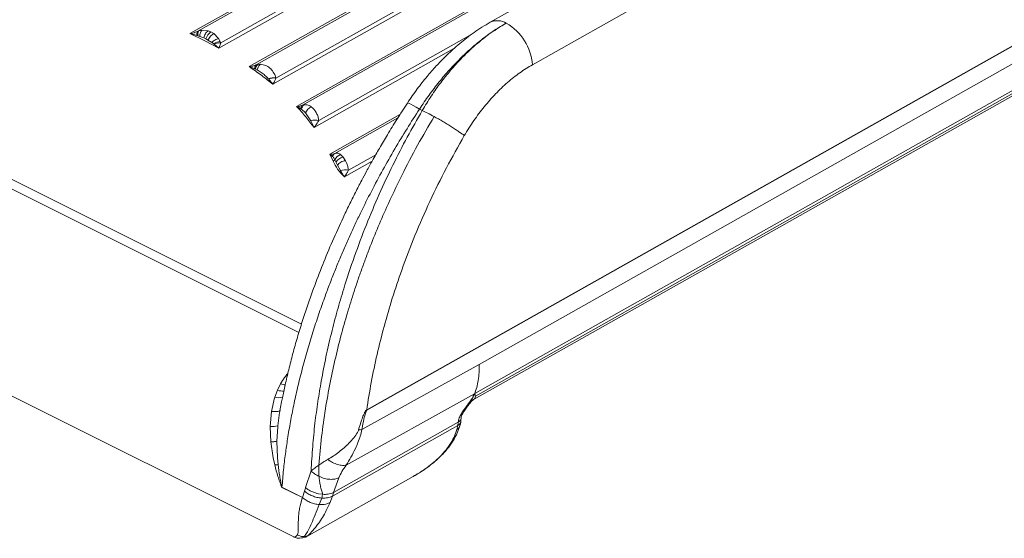
# Model space of a CAD drawing. Units: millimetres. Extents: x -3731 to 41824, y -4801 to 9467.
# Drawn here: x 10630 to 11120, y -3493 to -3234 of the extents above; entities that cross this region are included whole.
import ezdxf

# ---------------------------------------------------------------- set-up
doc = ezdxf.new("R2010")
doc.units = ezdxf.units.MM

msp = doc.modelspace()

# ---------------------------------------------------------------- linework, layer by layer
at = {"color": 7, "linetype": 'Continuous', "lineweight": 15}
for p, q in [((11126.81, -3087.26), (10863.94, -3235.57)), ((11147.77, -3108.43), (10884.9, -3256.74)), ((10931.9, -3118.52), (10714.36, -3241.25)), ((10933.4, -3118.75), (10718.32, -3240.1)), ((10946.39, -3125.77), (10728.86, -3248.5)), ((10729.76, -3245.82), (10944.84, -3124.47)), ((10743.93, -3257.68), (10963.01, -3134.08)), ((10964.51, -3134.31), (10747.34, -3256.83)), ((10977.5, -3141.32), (10755.68, -3266.47)), ((10757.22, -3263.43), (10975.95, -3140.03)), ((10767.49, -3277.5), (10994.12, -3149.64)), ((10995.62, -3149.86), (10770.39, -3276.93)), ((10802.4, -3428.72), (11154.8, -3229.9)), ((10802.41, -3428.87), (11154.81, -3230.05)), ((10718.88, -3239.9), (10720.42, -3239.57)), ((10720.42, -3239.57), (10723.45, -3239.85)), ((11155.19, -3238.59), (10858.35, -3406.05)), ((10714.36, -3241.25), (10721.77, -3244.79)), ((10714.36, -3241.25), (10718.03, -3242.26)), ((10718.35, -3242.34), (10718.03, -3242.26)), ((10718.32, -3240.1), (10718.88, -3239.9)), ((10719.31, -3242.62), (10718.35, -3242.34)), ((10719.31, -3242.62), (10721.36, -3243.42)), ((10722.39, -3243.91), (10721.36, -3243.42)), ((10722.39, -3243.91), (10723.41, -3244.45)), ((10723.41, -3244.45), (10725.3, -3245.61)), ((10723.45, -3239.85), (10723.46, -3239.85)), ((10723.46, -3239.85), (10724.89, -3240.42)), ((10724.89, -3240.42), (10726.26, -3241.25)), ((10726.26, -3241.25), (10726.28, -3241.26)), ((10728.7, -3243.71), (10726.28, -3241.26)), ((10728.7, -3243.71), (10729.55, -3245.24)), ((10728.86, -3248.5), (10721.77, -3244.79)), ((10725.3, -3245.61), (10726.08, -3246.2)), ((10726.08, -3246.2), (10726.32, -3246.41)), ((10726.32, -3246.41), (10728.86, -3248.5)), ((10729.55, -3245.24), (10729.76, -3245.82)), ((10856.28, -3420.59), (11152.88, -3253.26)), ((10743.93, -3257.68), (10746.73, -3258.81)), ((10746.73, -3258.81), (10747.13, -3258.96)), ((10747.13, -3258.96), (10747.96, -3259.36)), ((10747.34, -3256.83), (10748.15, -3256.59)), ((10748.15, -3256.59), (10749.6, -3256.41)), ((10749.62, -3256.41), (10749.6, -3256.41)), ((10749.62, -3256.41), (10752.27, -3257.07)), ((10752.27, -3257.07), (10753.15, -3257.59)), ((10855.89, -3423.34), (11150.4, -3257.18)), ((11152.11, -3255.11), (10856.59, -3421.84)), ((10753.43, -3263.76), (10753.48, -3263.83)), ((10753.48, -3263.83), (10755.68, -3266.47)), ((10757.18, -3263.27), (10756.6, -3261.6)), ((10757.18, -3263.27), (10757.22, -3263.43)), ((10768.99, -3277.34), (10767.49, -3277.5)), ((10767.49, -3277.5), (10768.55, -3278.16)), ((10768.55, -3278.16), (10769.53, -3278.69)), ((10769.02, -3277.33), (10768.99, -3277.34)), ((10770.39, -3276.93), (10769.02, -3277.33)), ((10769.53, -3278.69), (10769.92, -3278.93)), ((10769.92, -3278.93), (10771.89, -3280.78)), ((10771.35, -3276.69), (10770.39, -3276.93)), ((10775, -3277.8), (10775.4, -3278.14)), ((10828.7, -3278.81), (10830.07, -3279.5)), ((10774.56, -3284.68), (10776.18, -3288.01)), ((10785.35, -3301.22), (10784.09, -3301.24)), ((10785.66, -3304.73), (10784.09, -3301.24)), ((10784.09, -3301.24), (10785.44, -3302.46)), ((10786.49, -3300.96), (10785.35, -3301.22)), ((10789.43, -3301.49), (10790.57, -3302.69)), ((10790.65, -3302.81), (10790.57, -3302.69)), ((10791.8, -3304.6), (10790.65, -3302.81)), ((10786.52, -3304.12), (10787.17, -3305.44)), ((10787.17, -3305.44), (10787.9, -3306.8)), ((10787.9, -3306.8), (10789.37, -3309.46)), ((10792.3, -3305.59), (10791.8, -3304.6)), ((10402.11, -3309.97), (10766.09, -3491.97)), ((10768.68, -3390.09), (10607.36, -3309.43)), ((10799.99, -3438.43), (10858.35, -3406.05)), ((10757.96, -3418.89), (10759.55, -3415.66)), ((10756.68, -3422.32), (10757.96, -3418.89)), ((10792.16, -3456.22), (10856.05, -3420.73)), ((10856.05, -3420.73), (10856.28, -3420.59)), ((10856.59, -3421.84), (10856.28, -3420.59)), ((10755.01, -3429.5), (10756.59, -3422.61)), ((10756.59, -3422.61), (10756.68, -3422.32)), ((10853.32, -3425.92), (10854.56, -3423.98)), ((10856.26, -3423.07), (10855.84, -3423.24)), ((10856.59, -3421.84), (10856.26, -3423.07)), ((10754.38, -3437.01), (10755.01, -3429.5)), ((10759.08, -3430.06), (10758.91, -3431.26)), ((10847.97, -3434.83), (10785.92, -3469.84)), ((10847.97, -3434.83), (10847.83, -3436.42)), ((10849.34, -3434.14), (10849.5, -3432.35)), ((10754.67, -3444.67), (10754.38, -3437.01)), ((10758.1, -3437.1), (10757.74, -3444.33)), ((10758.15, -3436.55), (10758.1, -3437.1)), ((10847.81, -3436.43), (10785.46, -3471.61)), ((10799.99, -3438.43), (10800.11, -3437.83)), ((10845.88, -3442.25), (10847.32, -3438.48)), ((10847.08, -3441.06), (10848.76, -3436.68)), ((10847.32, -3438.48), (10847.81, -3436.43)), ((10847.81, -3436.43), (10847.83, -3436.42)), ((10755.83, -3452.56), (10754.67, -3444.67)), ((10757.74, -3444.33), (10758, -3452.38)), ((10756.62, -3456.12), (10755.83, -3452.56)), ((10758, -3452.38), (10758.32, -3455.93)), ((10771.95, -3467.38), (10774.76, -3459.11)), ((10772.53, -3491.77), (10825.6, -3461.83)), ((10785.91, -3469.84), (10788.55, -3462.52)), ((10825.59, -3461.81), (10826.23, -3461.44)), ((10760.24, -3467.25), (10770.44, -3472.34)), ((10770.43, -3472.37), (10760.24, -3467.28)), ((10770.44, -3472.34), (10771.44, -3469.14)), ((10771.44, -3469.14), (10771.89, -3467.6)), ((10771.95, -3467.38), (10771.89, -3467.6)), ((10771.95, -3467.38), (10773.17, -3468.3)), ((10785.46, -3471.61), (10785.89, -3469.94)), ((10785.89, -3469.94), (10785.92, -3469.84)), ((10770.31, -3472.71), (10769.42, -3475.83)), ((10770.31, -3472.71), (10770.43, -3472.37)), ((10770.44, -3472.34), (10770.43, -3472.35)), ((10770.43, -3472.35), (10770.43, -3472.37)), ((10778.38, -3470.44), (10780.5, -3470.74)), ((10778.8, -3475.85), (10780, -3472.59)), ((10784.57, -3473.88), (10784.19, -3474.77)), ((10784.57, -3473.88), (10785.46, -3471.61)), ((10767.92, -3490.81), (10767.9, -3490.84)), ((10773.36, -3491.16), (10773.37, -3491.15))]:
    msp.add_line(p, q, dxfattribs=at)
at = {"color": 8, "linetype": 'Continuous', "lineweight": 15}
for p, q in [((10778.54, -3284.52), (10854.74, -3241.52)), ((10845.82, -3248.73), (10776.18, -3288.01)), ((10784.09, -3301.24), (10818.97, -3281.56)), ((10817.89, -3283.25), (10786.49, -3300.96)), ((10793.33, -3309.28), (10806.88, -3301.63)), ((10611.76, -3306.85), (10769.96, -3385.95)), ((10805.08, -3304.82), (10791.32, -3312.58)), ((10758.91, -3431.26), (10758.15, -3436.55)), ((10773.36, -3491.16), (10772.52, -3491.77))]:
    msp.add_line(p, q, dxfattribs=at)
at = {"color": 8, "linetype": 'Continuous', "lineweight": 15, "flags": 128}
msp.add_lwpolyline([(10822.67, -3275.82), (10822.67, -3275.81), (10822.92, -3275.8), (10823.5, -3276), (10824.39, -3276.41), (10825.58, -3277.03), (10827.02, -3277.83), (10828.7, -3278.81)], dxfattribs=at)
at = {"color": 7, "linetype": 'Continuous', "lineweight": 15, "flags": 128}
msp.add_lwpolyline([(10856.05, -3420.73), (10856.05, -3420.73), (10856.04, -3420.74)], dxfattribs=at)
at = {"color": 8, "linetype": 'Continuous', "lineweight": 15}
for centre, radius, start, end in [((10867.51, -3243.31), 8.52, 59.0438, 114.7032), ((10760.86, -3409.19), 10.13, 253.3588, 272.4386), ((10758.84, -3414.25), 8.36, 255.0091, 282.2055)]:
    msp.add_arc(centre, radius, start, end, dxfattribs=at)
at = {"color": 7, "linetype": 'Continuous', "lineweight": 15}
for centre, radius, start, end in [((10858.68, -3258.74), 26.3, 4.3629, 59.8351), ((10720.46, -3241.49), 2.55, 147.05, 197.6777), ((10721.17, -3241.67), 2.9, 142.3183, 193.2788), ((10728.02, -3245.3), 5.79, 122.6471, 166.151), ((10729.81, -3252.86), 7.63, 91.9417, 119.2147), ((10729.3, -3253.38), 7.57, 86.5033, 113.1017), ((10749.05, -3258.45), 2.35, 136.7258, 188.9667), ((10750.15, -3258.85), 3.02, 131.4978, 182.1596), ((10756.18, -3270.1), 6.91, 81.6137, 113.4574), ((10756.06, -3270.24), 6.91, 80.3002, 111.8719), ((10770.96, -3278.98), 2.55, 139.6717, 161.2616), ((10771.89, -3278.77), 2.37, 129.3114, 178.2274), ((10773.22, -3279.46), 3.34, 124.0591, 170.8413), ((10776.8, -3290.51), 6.24, 73.813, 110.9544), ((10787.92, -3303.08), 2.55, 124.0891, 165.9478), ((10790.63, -3305.74), 4.42, 105.7359, 158.4807), ((10785.51, -3303.6), 1.14, 277.8383, 332.8101), ((10791.62, -3315.33), 6.28, 74.2087, 111.0012), ((10791.91, -3429.33), 10.51, 2.5053, 3.3146), ((10755.04, -3426.74), 10.29, 266.358, 287.5847), ((10797.56, -3425.47), 13.19, 273.5093, 280.6167), ((10761.33, -3491.18), 35.37, 94.8728, 97.6502), ((10749.55, -3467.2), 10.7, 359.5904, 359.7434)]:
    msp.add_arc(centre, radius, start, end, dxfattribs=at)
for points, knots in [([(10719.31, -3242.62), (10719.32, -3242.29), (10719.35, -3241.63), (10719.58, -3240.76), (10719.94, -3240.02), (10720.26, -3239.72), (10720.42, -3239.57)], [0, 0, 0, 0, 0.245892, 0.500002, 0.754111, 1, 1, 1, 1]), ([(10863.95, -3235.57), (10862.55, -3236.38), (10859.83, -3237.98), (10855.89, -3240.63), (10852.21, -3243.35), (10848.67, -3246.2), (10845.06, -3249.35), (10841.15, -3253.05), (10836.86, -3257.49), (10832.25, -3262.76), (10827.4, -3268.89), (10824.29, -3273.44), (10822.67, -3275.82)], [0, 0, 0, 0, 0.0911136, 0.1777143, 0.2598721, 0.3376563, 0.4179074, 0.5102133, 0.614606, 0.7310517, 0.8595223, 1, 1, 1, 1]), ([(10871.89, -3236), (10869.96, -3237.15), (10866.08, -3239.45), (10860.28, -3243.65), (10854.53, -3248.37), (10848.96, -3253.58), (10843.58, -3259.22), (10838.41, -3265.28), (10833.38, -3271.81), (10830.27, -3276.46), (10828.7, -3278.81)], [0, 0, 0, 0, 0.123944, 0.248565, 0.373869, 0.499859, 0.621541, 0.745456, 0.871608, 1, 1, 1, 1]), ([(10871.89, -3236), (10869.32, -3237.56), (10864.15, -3240.7), (10856.56, -3246.76), (10849.89, -3253.11), (10844.11, -3259.49), (10839.18, -3265.67), (10834.43, -3272.33), (10831.53, -3277.09), (10830.07, -3279.5)], [0, 0, 0, 0, 0.1654481, 0.3320913, 0.4999298, 0.6216283, 0.7455394, 0.8716633, 1, 1, 1, 1]), ([(10718.32, -3240.1), (10717.91, -3240.26), (10717.1, -3240.6), (10715.77, -3240.98), (10714.86, -3241.16), (10714.36, -3241.25)], [0, 0, 0, 0, 0.31445, 0.634247, 1, 1, 1, 1]), ([(10723.45, -3239.85), (10723.2, -3240.03), (10722.71, -3240.4), (10722.08, -3241.28), (10721.59, -3242.31), (10721.44, -3243.06), (10721.36, -3243.42)], [0, 0, 0, 0, 0.244829, 0.499998, 0.755168, 1, 1, 1, 1]), ([(10726.28, -3241.26), (10726, -3241.42), (10725.42, -3241.75), (10724.6, -3242.53), (10723.88, -3243.46), (10723.56, -3244.12), (10723.41, -3244.45)], [0, 0, 0, 0, 0.244829, 0.499998, 0.755168, 1, 1, 1, 1]), ([(10725.3, -3245.61), (10725.53, -3245.4), (10726.01, -3244.96), (10726.88, -3244.41), (10727.81, -3243.96), (10728.41, -3243.79), (10728.7, -3243.71)], [0, 0, 0, 0, 0.245892, 0.500002, 0.754111, 1, 1, 1, 1]), ([(10728.86, -3248.5), (10728.98, -3248.22), (10729.2, -3247.7), (10729.52, -3246.8), (10729.68, -3246.14), (10729.76, -3245.82)], [0, 0, 0, 0, 0.365745, 0.685546, 1, 1, 1, 1]), ([(10747.34, -3256.83), (10746.79, -3257.04), (10745.69, -3257.44), (10744.52, -3257.6), (10743.93, -3257.68)], [0, 0, 0, 0, 0.498706, 1, 1, 1, 1]), ([(10749.62, -3256.41), (10749.42, -3256.56), (10749, -3256.86), (10748.51, -3257.57), (10748.13, -3258.41), (10748.01, -3259.04), (10747.96, -3259.36)], [0, 0, 0, 0, 0.246222, 0.499999, 0.753777, 1, 1, 1, 1]), ([(10747.96, -3259.36), (10748.62, -3259.75), (10749.95, -3260.55), (10751.81, -3262.02), (10752.89, -3263.19), (10753.43, -3263.76)], [0, 0, 0, 0, 0.333584, 0.669882, 1, 1, 1, 1]), ([(10756.6, -3261.6), (10756.12, -3260.78), (10755.16, -3259.13), (10753.82, -3258.1), (10753.15, -3257.59)], [0, 0, 0, 0, 0.500231, 1, 1, 1, 1]), ([(10884.9, -3256.74), (10882.81, -3258.01), (10878.61, -3260.56), (10872.46, -3265.48), (10866.51, -3271.14), (10860.89, -3277.53), (10855.64, -3284.49), (10852.55, -3289.53), (10851.01, -3292.05)], [0, 0, 0, 0, 0.165934, 0.332688, 0.499981, 0.667279, 0.834049, 1, 1, 1, 1]), ([(10755.68, -3266.47), (10755.88, -3266.15), (10756.24, -3265.56), (10756.77, -3264.56), (10757.07, -3263.81), (10757.22, -3263.43)], [0, 0, 0, 0, 0.364017, 0.672449, 1, 1, 1, 1]), ([(10822.67, -3275.82), (10820.89, -3278.55), (10817.51, -3283.75), (10812.88, -3291.31), (10808.85, -3298.13), (10805.4, -3304.21), (10802.48, -3309.52), (10799.64, -3314.84), (10796.74, -3320.45), (10793.64, -3326.68), (10789.79, -3334.72), (10785.32, -3344.61), (10780.43, -3356.34), (10776.45, -3366.76), (10773.22, -3375.88), (10770.62, -3383.72), (10768.17, -3391.67), (10765.89, -3399.68), (10763.83, -3407.56), (10762.32, -3413.92), (10761.28, -3418.64), (10760.62, -3421.8), (10759.99, -3424.92), (10759.47, -3427.64), (10759.16, -3429.41), (10759.04, -3430.05)], [0, 0, 0, 0, 0.056417, 0.107474, 0.153169, 0.1935, 0.228466, 0.258065, 0.297951, 0.338178, 0.379092, 0.453537, 0.528228, 0.603281, 0.652148, 0.702007, 0.752724, 0.803856, 0.855371, 0.904034, 0.926603, 0.94699, 0.965288, 0.987432, 1, 1, 1, 1]), ([(10828.7, -3278.81), (10826.61, -3282.06), (10822.39, -3288.62), (10816.31, -3298.74), (10810.39, -3309.16), (10804.74, -3319.72), (10800.21, -3328.75), (10796.67, -3336.16), (10793.95, -3342.06), (10791.29, -3348.06), (10788.7, -3354.15), (10786.17, -3360.34), (10783.72, -3366.62), (10781.11, -3373.63), (10778.37, -3381.44), (10775.53, -3390.11), (10772.83, -3399.05), (10770.29, -3408.26), (10768.02, -3417.41), (10766.07, -3426.21), (10764.41, -3434.72), (10763.04, -3442.78), (10761.9, -3450.78), (10760.93, -3458.85), (10760.48, -3464.35), (10760.24, -3467.25)], [0, 0, 0, 0, 0.054407, 0.109707, 0.165898, 0.222983, 0.278364, 0.308716, 0.339493, 0.370694, 0.402321, 0.434372, 0.466849, 0.49975, 0.543038, 0.587883, 0.634287, 0.68225, 0.73177, 0.778047, 0.821489, 0.867383, 0.907925, 0.951577, 1, 1, 1, 1]), ([(10771.35, -3276.69), (10772.03, -3276.68), (10773.36, -3276.64), (10774.46, -3277.42), (10775, -3277.8)], [0, 0, 0, 0, 0.505062, 1, 1, 1, 1]), ([(10775, -3277.8), (10774.66, -3277.92), (10773.98, -3278.18), (10773.07, -3278.89), (10772.32, -3279.78), (10772.03, -3280.45), (10771.89, -3280.78)], [0, 0, 0, 0, 0.244875, 0.499998, 0.755122, 1, 1, 1, 1]), ([(10778.54, -3284.52), (10778.45, -3283.91), (10778.24, -3282.61), (10777.48, -3280.86), (10776.51, -3279.3), (10775.77, -3278.53), (10775.4, -3278.14)], [0, 0, 0, 0, 0.230117, 0.499068, 0.749467, 1, 1, 1, 1]), ([(10771.89, -3280.78), (10772.39, -3281.38), (10773.39, -3282.57), (10774.17, -3283.98), (10774.56, -3284.68)], [0, 0, 0, 0, 0.500372, 1, 1, 1, 1]), ([(10830.07, -3279.5), (10827.56, -3283.9), (10822.47, -3292.82), (10815.34, -3306.78), (10808.51, -3321.35), (10802.1, -3336.54), (10796.17, -3352.29), (10791.43, -3366.61), (10787.68, -3379.43), (10784.73, -3390.72), (10782.05, -3402.41), (10779.83, -3413.72), (10778.02, -3424.76), (10776.58, -3435.65), (10775.41, -3447.22), (10774.98, -3455.06), (10774.76, -3459.11)], [0, 0, 0, 0, 0.077989, 0.158114, 0.240375, 0.324772, 0.411305, 0.499973, 0.55906, 0.620424, 0.684066, 0.749985, 0.805898, 0.866204, 0.930905, 1, 1, 1, 1]), ([(10835.96, -3282.56), (10833.19, -3287.28), (10827.57, -3296.9), (10819.69, -3312.03), (10813.03, -3326.07), (10807.52, -3338.82), (10804.15, -3347.25), (10801.96, -3353.02), (10800.85, -3356.04), (10799.75, -3359.08), (10798.67, -3362.14), (10797.61, -3365.22), (10795.73, -3370.83), (10793.09, -3379.21), (10789.86, -3390.57), (10786.84, -3402.58), (10784.1, -3415.23), (10781.75, -3428.45), (10779.8, -3442.21), (10779.01, -3451.44), (10778.6, -3456.16)], [0, 0, 0, 0, 0.0867444, 0.1764862, 0.2692286, 0.3320916, 0.3962656, 0.4132912, 0.4304069, 0.4476125, 0.4649082, 0.4822939, 0.4997697, 0.5598807, 0.6237712, 0.6914439, 0.7629004, 0.8381434, 0.917176, 1, 1, 1, 1]), ([(10830.07, -3279.5), (10830.95, -3279.93), (10832.79, -3280.84), (10834.88, -3281.97), (10835.96, -3282.56)], [0, 0, 0, 0, 0.484511, 1, 1, 1, 1]), ([(10835.96, -3282.56), (10836.68, -3282.96), (10838.14, -3283.77), (10840.36, -3285.06), (10842.55, -3286.38), (10844.64, -3287.68), (10846.57, -3288.93), (10848.85, -3290.45), (10850.16, -3291.42), (10851.01, -3292.05)], [0, 0, 0, 0, 0.127457, 0.256882, 0.386915, 0.516155, 0.643253, 0.76699, 1, 1, 1, 1]), ([(10776.18, -3288.01), (10776.48, -3287.64), (10777.03, -3286.95), (10777.82, -3285.79), (10778.29, -3284.95), (10778.54, -3284.52)], [0, 0, 0, 0, 0.362233, 0.672207, 1, 1, 1, 1]), ([(10851.01, -3292.05), (10847.99, -3297.39), (10841.94, -3308.1), (10833.77, -3324.77), (10826.31, -3341.79), (10820.13, -3357.96), (10815.08, -3373.09), (10810.98, -3387.09), (10807.49, -3401.07), (10804.56, -3414.98), (10803.12, -3424.15), (10802.4, -3428.72)], [0, 0, 0, 0, 0.124376, 0.249279, 0.374533, 0.499964, 0.600314, 0.70057, 0.800655, 0.90049, 1, 1, 1, 1]), ([(10785.44, -3302.46), (10785.58, -3302.6), (10785.87, -3302.9), (10786.2, -3303.48), (10786.41, -3303.91), (10786.52, -3304.12)], [0, 0, 0, 0, 0.297968, 0.656938, 1, 1, 1, 1]), ([(10786.49, -3300.96), (10786.78, -3300.89), (10787.42, -3300.73), (10788.41, -3300.82), (10789.03, -3301.23), (10789.43, -3301.49)], [0, 0, 0, 0, 0.233382, 0.508514, 1, 1, 1, 1]), ([(10790.65, -3302.81), (10790.29, -3302.89), (10789.54, -3303.07), (10788.52, -3303.68), (10787.67, -3304.48), (10787.33, -3305.12), (10787.17, -3305.44)], [0, 0, 0, 0, 0.244614, 0.500001, 0.755387, 1, 1, 1, 1]), ([(10791.32, -3312.58), (10790.11, -3311.34), (10787.69, -3308.84), (10786.34, -3306.1), (10785.66, -3304.73)], [0, 0, 0, 0, 0.5, 1, 1, 1, 1]), ([(10791.8, -3304.6), (10791.42, -3304.65), (10790.63, -3304.76), (10789.5, -3305.25), (10788.52, -3305.94), (10788.1, -3306.52), (10787.9, -3306.8)], [0, 0, 0, 0, 0.244196, 0.5, 0.755804, 1, 1, 1, 1]), ([(10793.33, -3309.28), (10793.22, -3308.62), (10793.02, -3307.31), (10792.54, -3306.16), (10792.3, -3305.59)], [0, 0, 0, 0, 0.50057, 1, 1, 1, 1]), ([(10789.37, -3309.46), (10789.67, -3310.01), (10790.16, -3310.92), (10790.84, -3311.93), (10791.2, -3312.42), (10791.32, -3312.58)], [0, 0, 0, 0, 0.499327, 0.826615, 1, 1, 1, 1]), ([(10791.32, -3312.58), (10791.55, -3312.24), (10792, -3311.59), (10792.68, -3310.49), (10793.11, -3309.69), (10793.33, -3309.28)], [0, 0, 0, 0, 0.351519, 0.669662, 1, 1, 1, 1]), ([(10856.04, -3420.74), (10855.68, -3421.45), (10854.93, -3422.93), (10853.36, -3425.13), (10851.96, -3427.05), (10850.74, -3428.76), (10849.46, -3430.68), (10848.83, -3432.02), (10848.5, -3432.7)], [0, 0, 0, 0, 0.201429, 0.418931, 0.541537, 0.676225, 0.833572, 1, 1, 1, 1]), ([(10855.17, -3422.72), (10855.32, -3422.38), (10855.62, -3421.71), (10855.9, -3421.06), (10856.04, -3420.74)], [0, 0, 0, 0, 0.510265, 1, 1, 1, 1]), ([(10849.51, -3432.31), (10849.61, -3431.87), (10849.79, -3431.05), (10850.57, -3429.88), (10851.41, -3428.62), (10852.37, -3427.27), (10853.03, -3426.36), (10853.33, -3425.93)], [0, 0, 0, 0, 0.23296, 0.428923, 0.626728, 0.826209, 1, 1, 1, 1]), ([(10853.74, -3425.43), (10853.95, -3425.12), (10854.5, -3424.32), (10855.29, -3423.75), (10855.78, -3423.4)], [0, 0, 0, 0, 0.38305, 1, 1, 1, 1]), ([(10854.56, -3423.98), (10854.67, -3423.76), (10854.89, -3423.34), (10855.08, -3422.92), (10855.17, -3422.72)], [0, 0, 0, 0, 0.52369, 1, 1, 1, 1]), ([(10755.01, -3429.5), (10755.62, -3429.53), (10756.85, -3429.59), (10758.18, -3429.49), (10759.07, -3429.26), (10759.19, -3429), (10759.26, -3428.87)], [0, 0, 0, 0, 0.246387, 0.5, 0.753613, 1, 1, 1, 1]), ([(10798.37, -3438.63), (10798.84, -3437), (10799.55, -3434.52), (10800.62, -3431.63), (10801.28, -3430.16), (10801.71, -3429.42), (10801.98, -3429.06), (10802.2, -3428.84), (10802.33, -3428.76), (10802.4, -3428.72)], [0, 0, 0, 0, 0.4776516, 0.7203731, 0.8459236, 0.912885, 0.950213, 0.9719569, 1, 1, 1, 1]), ([(10802.41, -3428.87), (10802.4, -3428.88), (10802.38, -3428.9), (10802.33, -3428.95), (10802.12, -3429.28), (10801.65, -3430.79), (10800.91, -3433.71), (10800.4, -3436.33), (10800.11, -3437.83)], [0, 0, 0, 0, 0.0045972, 0.0098352, 0.0229773, 0.1246954, 0.4997254, 1, 1, 1, 1]), ([(10847.83, -3436.42), (10848.24, -3436.07), (10848.87, -3435.54), (10849.26, -3434.69), (10849.3, -3434.27), (10849.32, -3434.1)], [0, 0, 0, 0, 0.525297, 0.811174, 1, 1, 1, 1]), ([(10848.5, -3432.7), (10848.36, -3433.07), (10848.09, -3433.82), (10848.01, -3434.49), (10847.97, -3434.83)], [0, 0, 0, 0, 0.489645, 1, 1, 1, 1]), ([(10848.76, -3436.69), (10848.86, -3436.33), (10849.08, -3435.52), (10849.24, -3434.71), (10849.32, -3434.27)], [0, 0, 0, 0, 0.451952, 1, 1, 1, 1]), ([(10792.16, -3456.22), (10792.98, -3454.92), (10794.6, -3452.32), (10796.57, -3448.43), (10798.1, -3444.88), (10799.3, -3441.71), (10799.76, -3439.53), (10799.99, -3438.43)], [0, 0, 0, 0, 0.2517653, 0.5000585, 0.6656136, 0.8312238, 1, 1, 1, 1]), ([(10793.57, -3445.29), (10794.4, -3444.43), (10796.01, -3442.78), (10797.25, -3440.83), (10797.85, -3439.9)], [0, 0, 0, 0, 0.5182426, 1, 1, 1, 1]), ([(10798.37, -3438.63), (10798.3, -3438.85), (10798.17, -3439.28), (10797.96, -3439.69), (10797.85, -3439.9)], [0, 0, 0, 0, 0.492608, 1, 1, 1, 1]), ([(10754.67, -3444.67), (10755.36, -3444.61), (10756.73, -3444.49), (10757.41, -3444.38), (10757.74, -3444.33)], [0, 0, 0, 0, 0.4999998, 1, 1, 1, 1]), ([(10783.04, -3453.38), (10783.99, -3452.81), (10785.84, -3451.69), (10788.58, -3449.71), (10791.17, -3447.61), (10792.77, -3446.06), (10793.57, -3445.29)], [0, 0, 0, 0, 0.261162, 0.513472, 0.75936, 1, 1, 1, 1]), ([(10829.33, -3459.55), (10829.47, -3459.46), (10830.6, -3458.75), (10832.72, -3457.27), (10835.73, -3454.97), (10838.86, -3452.2), (10841.93, -3448.97), (10844.85, -3445.24), (10846.32, -3442.49), (10847.08, -3441.06)], [0, 0, 0, 0, 0.017694, 0.13813, 0.280197, 0.437285, 0.609464, 0.796946, 1, 1, 1, 1]), ([(10778.6, -3456.16), (10779.28, -3455.7), (10780.66, -3454.78), (10782.24, -3453.85), (10783.04, -3453.38)], [0, 0, 0, 0, 0.491073, 1, 1, 1, 1]), ([(10783.04, -3453.38), (10783.84, -3453.9), (10785.49, -3454.94), (10788.03, -3455.96), (10790.39, -3456.47), (10791.58, -3456.3), (10792.16, -3456.22)], [0, 0, 0, 0, 0.244589, 0.5, 0.755411, 1, 1, 1, 1]), ([(10760.24, -3467.28), (10760.23, -3467.27), (10760.21, -3467.25), (10760.1, -3467.11), (10760, -3466.82), (10759.85, -3466.46), (10759.72, -3466.12), (10759.57, -3465.72), (10759.38, -3465.21), (10758.9, -3463.88), (10757.88, -3460.87), (10757.12, -3458.02), (10756.62, -3456.12)], [0, 0, 0, 0, 0.0035477, 0.0076765, 0.0476645, 0.0783633, 0.1098755, 0.13846, 0.1875392, 0.2497071, 0.4999324, 1, 1, 1, 1]), ([(10758.32, -3455.93), (10758.56, -3457.85), (10758.92, -3460.73), (10759.52, -3464.03), (10759.84, -3465.66), (10760.02, -3466.48), (10760.11, -3466.88), (10760.16, -3467.08), (10760.2, -3467.18), (10760.22, -3467.22), (10760.23, -3467.24), (10760.24, -3467.24), (10760.24, -3467.25)], [0, 0, 0, 0, 0.5011016, 0.7519975, 0.8775158, 0.9401165, 0.9712255, 0.9864159, 0.9937944, 0.9970957, 0.9985588, 1, 1, 1, 1]), ([(10774.76, -3459.11), (10775.33, -3458.62), (10776.49, -3457.65), (10777.89, -3456.66), (10778.6, -3456.16)], [0, 0, 0, 0, 0.495733, 1, 1, 1, 1]), ([(10774.76, -3459.11), (10775.31, -3459.61), (10776.45, -3460.65), (10777.91, -3461.43), (10778.67, -3461.83)], [0, 0, 0, 0, 0.482114, 1, 1, 1, 1]), ([(10778.6, -3456.16), (10778.55, -3457.12), (10778.45, -3459.07), (10778.6, -3460.9), (10778.67, -3461.83)], [0, 0, 0, 0, 0.4899471, 1, 1, 1, 1]), ([(10788.55, -3462.52), (10789.03, -3461.48), (10789.99, -3459.4), (10791.43, -3457.29), (10792.16, -3456.22)], [0, 0, 0, 0, 0.497981, 1, 1, 1, 1]), ([(10778.67, -3461.83), (10779.57, -3462.2), (10781.36, -3462.94), (10784.12, -3463.34), (10786.62, -3463.24), (10787.92, -3462.75), (10788.55, -3462.52)], [0, 0, 0, 0, 0.258687, 0.518228, 0.768116, 1, 1, 1, 1]), ([(10778.67, -3461.83), (10778.76, -3462.62), (10778.95, -3464.21), (10779.36, -3466.49), (10779.85, -3468.69), (10780.29, -3470.06), (10780.5, -3470.74)], [0, 0, 0, 0, 0.252166, 0.503117, 0.752545, 1, 1, 1, 1]), ([(10825.61, -3461.82), (10826.23, -3461.47), (10827.07, -3460.99), (10827.83, -3460.5), (10828.03, -3460.37)], [0, 0, 0, 0, 0.739661, 1, 1, 1, 1]), ([(10771.44, -3469.14), (10772.02, -3469.6), (10773.18, -3470.52), (10775.34, -3471.56), (10777.65, -3472.32), (10779.22, -3472.5), (10780, -3472.59)], [0, 0, 0, 0, 0.25006, 0.499965, 0.74992, 1, 1, 1, 1]), ([(10773.17, -3468.3), (10773.95, -3468.76), (10775.55, -3469.7), (10777.42, -3470.19), (10778.38, -3470.44)], [0, 0, 0, 0, 0.487617, 1, 1, 1, 1]), ([(10780.5, -3470.74), (10780.98, -3470.76), (10781.76, -3470.79), (10782.82, -3470.7), (10783.89, -3470.54), (10784.96, -3470.27), (10785.64, -3469.96), (10785.91, -3469.84)], [0, 0, 0, 0, 0.236909, 0.383798, 0.548711, 0.814334, 1, 1, 1, 1]), ([(10770.43, -3472.35), (10771, -3472.82), (10772.14, -3473.76), (10774.24, -3474.82), (10776.5, -3475.59), (10778.03, -3475.77), (10778.8, -3475.85)], [0, 0, 0, 0, 0.2504291, 0.5002146, 0.7499916, 1, 1, 1, 1]), ([(10773.37, -3491.15), (10773.66, -3490.88), (10774.22, -3490.35), (10775.44, -3489.02), (10776.83, -3487.35), (10778.5, -3485.12), (10780.36, -3482.29), (10782.37, -3478.78), (10783.57, -3476.14), (10784.19, -3474.77)], [0, 0, 0, 0, 0.123364, 0.246955, 0.371301, 0.496494, 0.662678, 0.82558, 1, 1, 1, 1]), ([(10778.8, -3475.85), (10779.92, -3475.84), (10781.91, -3475.81), (10783.5, -3475.09), (10784.19, -3474.77)], [0, 0, 0, 0, 0.5586907, 1, 1, 1, 1]), ([(10780, -3472.59), (10780.11, -3472.19), (10780.27, -3471.57), (10780.44, -3470.95), (10780.5, -3470.74)], [0, 0, 0, 0, 0.648545, 1, 1, 1, 1]), ([(10780, -3472.59), (10781.02, -3472.6), (10783.05, -3472.6), (10784.65, -3471.94), (10785.46, -3471.61)], [0, 0, 0, 0, 0.499933, 1, 1, 1, 1]), ([(10769.42, -3475.83), (10769.23, -3476.69), (10768.85, -3478.42), (10768.54, -3480.89), (10768.38, -3483.22), (10768.34, -3485.58), (10768.37, -3487.82), (10768.35, -3489.74), (10768.06, -3490.46), (10767.92, -3490.81)], [0, 0, 0, 0, 0.1262784, 0.252654, 0.3788147, 0.5044414, 0.6721236, 0.836478, 1, 1, 1, 1]), ([(10771.22, -3491.81), (10771.57, -3491.4), (10772.27, -3490.59), (10773.5, -3488.3), (10774.97, -3485.13), (10776.72, -3481.04), (10778.11, -3477.59), (10778.8, -3475.85)], [0, 0, 0, 0, 0.186509, 0.373522, 0.558994, 0.778572, 1, 1, 1, 1]), ([(10766.02, -3491.92), (10766.84, -3492.24), (10768.5, -3492.9), (10770.34, -3492.4), (10771.27, -3492.15)], [0, 0, 0, 0, 0.491631, 1, 1, 1, 1]), ([(10767.9, -3490.84), (10768.42, -3491.14), (10769.45, -3491.75), (10770.63, -3491.79), (10771.22, -3491.81)], [0, 0, 0, 0, 0.500228, 1, 1, 1, 1]), ([(10771.22, -3491.81), (10771.59, -3491.76), (10772.35, -3491.67), (10773.01, -3491.34), (10773.36, -3491.16)], [0, 0, 0, 0, 0.485916, 1, 1, 1, 1]), ([(10772.52, -3491.77), (10772.52, -3491.77), (10772.22, -3491.99), (10771.79, -3492.13), (10771.37, -3492.11), (10771.23, -3492.11)], [0, 0, 0, 0, 0.011966, 0.666289, 1, 1, 1, 1])]:
    msp.add_open_spline(points, degree=3, knots=knots, dxfattribs=at)
for points in [[(10755.68, -3266.47), (10753.82, -3264.97), (10750.09, -3261.96), (10745.98, -3259.11), (10743.93, -3257.68)], [(10776.18, -3288.01), (10774.85, -3286.23), (10772.19, -3282.67), (10769.05, -3279.22), (10767.49, -3277.5)], [(10858.35, -3406.05), (10858.38, -3407.43), (10858.43, -3410.18), (10858.01, -3414), (10857.26, -3417.58), (10856.45, -3419.68), (10856.05, -3420.73)]]:
    msp.add_open_spline(points, degree=3, dxfattribs=at)
at = {"color": 8, "linetype": 'Continuous', "lineweight": 15}
for points, knots in [([(10759.55, -3415.66), (10760.17, -3414.6), (10761.22, -3412.82), (10762.58, -3411.26), (10763.13, -3410.62)], [0, 0, 0, 0, 0.592886, 1, 1, 1, 1]), ([(10759.55, -3415.66), (10760.4, -3415.94), (10761.28, -3416.23), (10761.8, -3416.22), (10761.82, -3416.22)], [0, 0, 0, 0, 0.970328, 1, 1, 1, 1]), ([(10847.97, -3434.83), (10848.2, -3434.65), (10848.66, -3434.29), (10849.13, -3433.62), (10849.43, -3432.96), (10849.47, -3432.51), (10849.49, -3432.31)], [0, 0, 0, 0, 0.266388, 0.532756, 0.799109, 1, 1, 1, 1]), ([(10848.66, -3436.65), (10848.61, -3436.91), (10848.46, -3437.65), (10847.77, -3438.15), (10847.32, -3438.48)], [0, 0, 0, 0, 0.344151, 1, 1, 1, 1]), ([(10826.23, -3461.44), (10827.06, -3460.95), (10829.27, -3459.69), (10832.51, -3457.45), (10836.42, -3454.37), (10840.17, -3450.74), (10843.58, -3446.55), (10845.12, -3443.66), (10845.88, -3442.25)], [0, 0, 0, 0, 0.094567, 0.248916, 0.397135, 0.607961, 0.808396, 1, 1, 1, 1]), ([(10845.88, -3442.25), (10846.32, -3441.98), (10846.85, -3441.67), (10847, -3441.13), (10847.02, -3441.04)], [0, 0, 0, 0, 0.834141, 1, 1, 1, 1]), ([(10766.12, -3491.91), (10766.24, -3491.97), (10766.55, -3492.16), (10767.13, -3491.87), (10767.65, -3491.18), (10767.9, -3490.84)], [0, 0, 0, 0, 0.222573, 0.613609, 1, 1, 1, 1])]:
    msp.add_open_spline(points, degree=3, knots=knots, dxfattribs=at)

doc.saveas('drawing.dxf')
